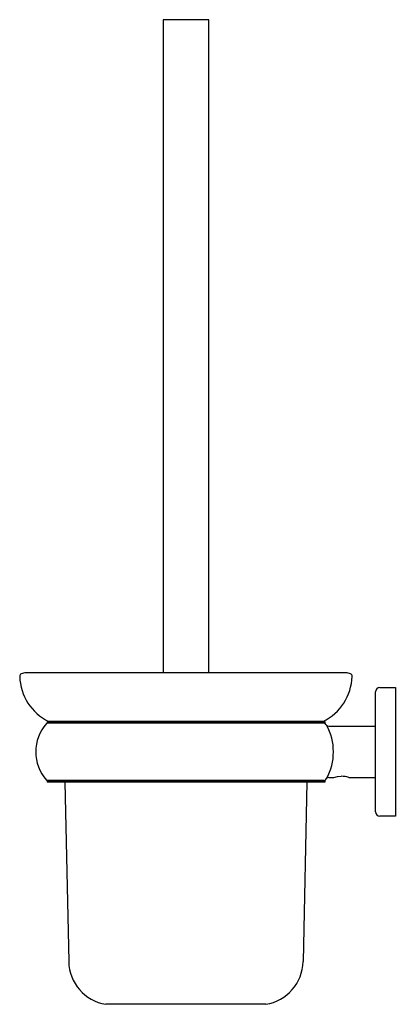
# Model space of a CAD drawing. Units: inches. Extents: x 3124.8 to 3130, y 130.5 to 144.1.
import ezdxf

# ---------------------------------------------------------------- set-up
doc = ezdxf.new("R2010")
doc.units = ezdxf.units.IN
doc.header["$LTSCALE"] = 0.64311
doc.header["$MEASUREMENT"] = 0
doc.layers.get('0').update_dxf_attribs({"color": 255, "linetype": 'CONTINUOUS'})
doc.layers.get('Defpoints').update_dxf_attribs({"linetype": 'CONTINUOUS'})
doc.styles.get("Standard").update_dxf_attribs({"font": 'txt', "width": 0.8})

msp = doc.modelspace()

# ---------------------------------------------------------------- linework, layer by layer
for p, q in [((3127.435, 144.11), (3126.805, 144.11)), ((3126.805, 144.11), (3126.805, 135.1)), ((3127.435, 135.1), (3127.435, 144.11)), ((3129.33, 135.1), (3124.911, 135.1)), ((3129.738, 133.182), (3129.738, 134.836)), ((3129.797, 134.895), (3130.014, 134.895)), ((3130.014, 134.895), (3130.014, 133.123)), ((3129.036, 134.426), (3125.205, 134.426)), ((3125.205, 134.426), (3125.205, 134.407)), ((3129.036, 134.407), (3125.205, 134.407)), ((3129.03, 134.405), (3125.21, 134.405)), ((3129.036, 134.426), (3129.036, 134.407)), ((3129.093, 134.363), (3129.738, 134.363)), ((3129.036, 133.611), (3125.205, 133.611)), ((3125.205, 133.611), (3125.205, 133.592)), ((3129.036, 133.592), (3125.205, 133.592)), ((3129.03, 133.613), (3125.21, 133.613)), ((3125.449, 133.592), (3125.502, 131.115)), ((3128.791, 133.592), (3128.738, 131.115)), ((3129.036, 133.611), (3129.036, 133.592)), ((3129.093, 133.655), (3129.164, 133.655)), ((3129.164, 133.655), (3129.214, 133.667)), ((3129.214, 133.667), (3129.266, 133.672)), ((3129.368, 133.655), (3129.738, 133.655)), ((3130.014, 133.123), (3129.797, 133.123)), ((3128.226, 130.526), (3126.015, 130.526))]:
    msp.add_line(p, q)
for centre, radius, start, end in [((3124.865, 135.05), 0.0393, 114.3861, 181.939), ((3125.548, 135.073), 0.723, 181.939, 243.4451), ((3124.914, 134.942), 0.158, 91.1467, 114.3861), ((3128.692, 135.073), 0.723, 296.5549, 358.061), ((3129.327, 134.942), 0.158, 65.6139, 88.8533), ((3129.376, 135.05), 0.0393, 358.061, 65.6139), ((3129.797, 134.836), 0.0591, 90, 180), ((3125.631, 134.009), 0.584, 138.1631, 221.8369), ((3125.211, 134.386), 0.0198, 92.1133, 138.1631), ((3125.121, 134.316), 0.133, 42.161, 42.9721), ((3129.12, 134.316), 0.133, 137.0279, 137.839), ((3129.03, 134.386), 0.0198, 41.8369, 87.8867), ((3128.607, 134.008), 0.586, 39.0997, 41.7726), ((3128.391, 134.009), 0.766, 331.2172, 28.7828), ((3129.093, 134.403), 0.0394, 219.0973, 270.0001), ((3125.211, 133.633), 0.0198, 221.8369, 268.2677), ((3125.242, 133.591), 0.0318, 135.8541, 139.247), ((3128.998, 133.591), 0.0318, 40.753, 44.1459), ((3129.03, 133.633), 0.0198, 271.7323, 318.1631), ((3128.605, 134.012), 0.59, 318.2356, 320.8922), ((3129.093, 133.615), 0.0394, 90.0267, 140.821), ((3129.264, 133.342), 0.33, 71.5251, 89.6342), ((3129.797, 133.182), 0.0591, 180, 270), ((3126.112, 131.128), 0.61, 181.2326, 260.7822), ((3128.128, 131.128), 0.61, 279.2178, 358.7674)]:
    msp.add_arc(centre, radius, start, end)

# ---------------------------------------------------------------- texts
at = {"layer": 'Defpoints'}
for tag, p, s in [('MODELNUMBER', (3130.015, 134.014), 'K-97899T'), ('TRADENAME', (3130.015, 134.013), ''), ('PRODUCT', (3130.015, 134.011), 'TOILET BRUSH HOLDER')]:
    msp.add_attdef(tag, p, s, height=0.001, dxfattribs=at)

doc.saveas('drawing.dxf')
